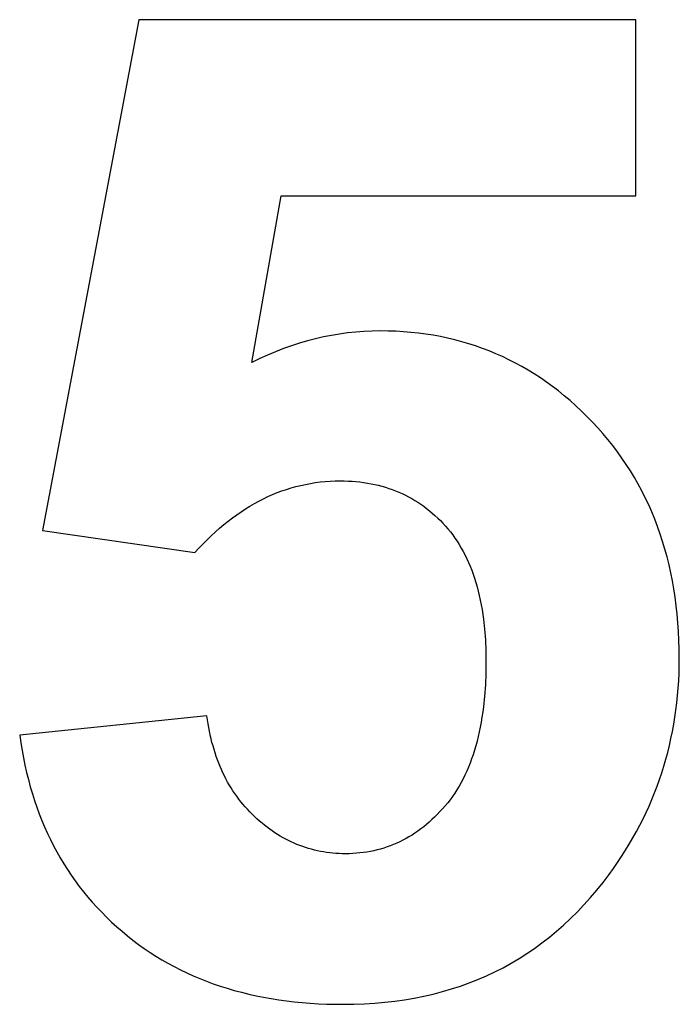
# Model space of a CAD drawing. Units: millimetres. Extents: x -346 to 2030, y 3327 to 4027.
# Drawn here: x 1212 to 1296, y 3747 to 3872 of the extents above; entities that cross this region are included whole.
import ezdxf

# ---------------------------------------------------------------- set-up
doc = ezdxf.new("R2010")
doc.units = ezdxf.units.MM
doc.layers.add('Klon 55', color=7, linetype='Continuous', true_color=0x000000)

msp = doc.modelspace()

# ---------------------------------------------------------------- linework, layer by layer
at = {"layer": 'Klon 55', "color": 2, "true_color": 0xffff00}
for p, q in [((1227.01, 3871.96, 843.12), (1214.73, 3806.9, 843.12)), ((1290.36, 3871.96, 843.12), (1227.01, 3871.96, 843.12)), ((1290.36, 3849.53, 843.12), (1290.36, 3871.96, 843.12)), ((1241.42, 3828.3, 843.12), (1245.17, 3849.53, 843.12)), ((1245.17, 3849.53, 843.12), (1290.36, 3849.53, 843.12)), ((1252.6, 3831.92, 843.12), (1251.57, 3831.75, 843.12)), ((1253.63, 3832.06, 843.12), (1252.6, 3831.92, 843.12)), ((1254.67, 3832.17, 843.12), (1253.63, 3832.06, 843.12)), ((1255.71, 3832.25, 843.12), (1254.67, 3832.17, 843.12)), ((1256.75, 3832.29, 843.12), (1255.71, 3832.25, 843.12)), ((1257.79, 3832.31, 843.12), (1256.75, 3832.29, 843.12)), ((1258.78, 3832.3, 843.12), (1257.79, 3832.31, 843.12)), ((1259.76, 3832.27, 843.12), (1258.78, 3832.3, 843.12)), ((1260.74, 3832.21, 843.12), (1259.76, 3832.27, 843.12)), ((1261.7, 3832.13, 843.12), (1260.74, 3832.21, 843.12)), ((1262.65, 3832.03, 843.12), (1261.7, 3832.13, 843.12)), ((1263.6, 3831.9, 843.12), (1262.65, 3832.03, 843.12)), ((1264.53, 3831.76, 843.12), (1263.6, 3831.9, 843.12)), ((1247.48, 3830.75, 843.12), (1246.46, 3830.42, 843.12)), ((1248.5, 3831.04, 843.12), (1247.48, 3830.75, 843.12)), ((1249.52, 3831.31, 843.12), (1248.5, 3831.04, 843.12)), ((1250.54, 3831.54, 843.12), (1249.52, 3831.31, 843.12)), ((1251.57, 3831.75, 843.12), (1250.54, 3831.54, 843.12)), ((1265.46, 3831.59, 843.12), (1264.53, 3831.76, 843.12)), ((1266.37, 3831.39, 843.12), (1265.46, 3831.59, 843.12)), ((1267.28, 3831.18, 843.12), (1266.37, 3831.39, 843.12)), ((1268.18, 3830.94, 843.12), (1267.28, 3831.18, 843.12)), ((1269.06, 3830.68, 843.12), (1268.18, 3830.94, 843.12)), ((1269.94, 3830.4, 843.12), (1269.06, 3830.68, 843.12)), ((1244.44, 3829.66, 843.12), (1243.43, 3829.24, 843.12)), ((1245.45, 3830.06, 843.12), (1244.44, 3829.66, 843.12)), ((1246.46, 3830.42, 843.12), (1245.45, 3830.06, 843.12)), ((1270.81, 3830.09, 843.12), (1269.94, 3830.4, 843.12)), ((1271.67, 3829.76, 843.12), (1270.81, 3830.09, 843.12)), ((1272.52, 3829.41, 843.12), (1271.67, 3829.76, 843.12)), ((1273.36, 3829.04, 843.12), (1272.52, 3829.41, 843.12)), ((1242.42, 3828.79, 843.12), (1241.42, 3828.3, 843.12)), ((1243.43, 3829.24, 843.12), (1242.42, 3828.79, 843.12)), ((1274.19, 3828.64, 843.12), (1273.36, 3829.04, 843.12)), ((1275.01, 3828.22, 843.12), (1274.19, 3828.64, 843.12)), ((1275.82, 3827.78, 843.12), (1275.01, 3828.22, 843.12)), ((1276.62, 3827.32, 843.12), (1275.82, 3827.78, 843.12)), ((1277.42, 3826.83, 843.12), (1276.62, 3827.32, 843.12)), ((1278.2, 3826.32, 843.12), (1277.42, 3826.83, 843.12)), ((1278.97, 3825.79, 843.12), (1278.2, 3826.32, 843.12)), ((1279.74, 3825.23, 843.12), (1278.97, 3825.79, 843.12)), ((1280.49, 3824.66, 843.12), (1279.74, 3825.23, 843.12)), ((1281.24, 3824.05, 843.12), (1280.49, 3824.66, 843.12)), ((1281.97, 3823.43, 843.12), (1281.24, 3824.05, 843.12)), ((1282.7, 3822.79, 843.12), (1281.97, 3823.43, 843.12)), ((1283.41, 3822.12, 843.12), (1282.7, 3822.79, 843.12)), ((1284.12, 3821.43, 843.12), (1283.41, 3822.12, 843.12)), ((1284.82, 3820.71, 843.12), (1284.12, 3821.43, 843.12)), ((1285.5, 3819.98, 843.12), (1284.82, 3820.71, 843.12)), ((1286.16, 3819.24, 843.12), (1285.5, 3819.98, 843.12)), ((1286.8, 3818.48, 843.12), (1286.16, 3819.24, 843.12)), ((1287.42, 3817.71, 843.12), (1286.8, 3818.48, 843.12)), ((1288.01, 3816.92, 843.12), (1287.42, 3817.71, 843.12)), ((1288.59, 3816.12, 843.12), (1288.01, 3816.92, 843.12)), ((1289.14, 3815.31, 843.12), (1288.59, 3816.12, 843.12)), ((1289.67, 3814.48, 843.12), (1289.14, 3815.31, 843.12)), ((1290.18, 3813.65, 843.12), (1289.67, 3814.48, 843.12)), ((1248.88, 3812.89, 843.12), (1249.5, 3812.99, 843.12)), ((1249.5, 3812.99, 843.12), (1250.13, 3813.07, 843.12)), ((1250.13, 3813.07, 843.12), (1250.76, 3813.13, 843.12)), ((1250.76, 3813.13, 843.12), (1251.39, 3813.18, 843.12)), ((1251.39, 3813.18, 843.12), (1252.03, 3813.2, 843.12)), ((1252.03, 3813.2, 843.12), (1252.67, 3813.21, 843.12)), ((1252.67, 3813.21, 843.12), (1253.19, 3813.21, 843.12)), ((1253.19, 3813.21, 843.12), (1253.69, 3813.19, 843.12)), ((1253.69, 3813.19, 843.12), (1254.2, 3813.16, 843.12)), ((1254.2, 3813.16, 843.12), (1254.69, 3813.12, 843.12)), ((1254.69, 3813.12, 843.12), (1255.18, 3813.07, 843.12)), ((1255.18, 3813.07, 843.12), (1255.67, 3813.01, 843.12)), ((1255.67, 3813.01, 843.12), (1256.14, 3812.94, 843.12)), ((1290.66, 3812.79, 843.12), (1290.18, 3813.65, 843.12)), ((1244.64, 3811.71, 843.12), (1245.23, 3811.93, 843.12)), ((1245.23, 3811.93, 843.12), (1245.83, 3812.13, 843.12)), ((1245.83, 3812.13, 843.12), (1246.43, 3812.32, 843.12)), ((1246.43, 3812.32, 843.12), (1247.04, 3812.49, 843.12)), ((1247.04, 3812.49, 843.12), (1247.65, 3812.64, 843.12)), ((1247.65, 3812.64, 843.12), (1248.26, 3812.77, 843.12)), ((1248.26, 3812.77, 843.12), (1248.88, 3812.89, 843.12)), ((1256.14, 3812.94, 843.12), (1256.61, 3812.85, 843.12)), ((1256.61, 3812.85, 843.12), (1257.08, 3812.76, 843.12)), ((1257.08, 3812.76, 843.12), (1257.54, 3812.65, 843.12)), ((1257.54, 3812.65, 843.12), (1257.99, 3812.53, 843.12)), ((1257.99, 3812.53, 843.12), (1258.44, 3812.4, 843.12)), ((1258.44, 3812.4, 843.12), (1258.88, 3812.26, 843.12)), ((1258.88, 3812.26, 843.12), (1259.31, 3812.11, 843.12)), ((1259.31, 3812.11, 843.12), (1259.74, 3811.95, 843.12)), ((1259.74, 3811.95, 843.12), (1260.17, 3811.77, 843.12)), ((1260.17, 3811.77, 843.12), (1260.58, 3811.59, 843.12)), ((1291.13, 3811.93, 843.12), (1290.66, 3812.79, 843.12)), ((1291.57, 3811.05, 843.12), (1291.13, 3811.93, 843.12)), ((1241.74, 3810.32, 843.12), (1242.31, 3810.64, 843.12)), ((1242.31, 3810.64, 843.12), (1242.89, 3810.93, 843.12)), ((1242.89, 3810.93, 843.12), (1243.47, 3811.21, 843.12)), ((1243.47, 3811.21, 843.12), (1244.05, 3811.46, 843.12)), ((1244.05, 3811.46, 843.12), (1244.64, 3811.71, 843.12)), ((1260.58, 3811.59, 843.12), (1260.99, 3811.39, 843.12)), ((1260.99, 3811.39, 843.12), (1261.4, 3811.18, 843.12)), ((1261.4, 3811.18, 843.12), (1261.8, 3810.96, 843.12)), ((1261.8, 3810.96, 843.12), (1262.19, 3810.73, 843.12)), ((1262.19, 3810.73, 843.12), (1262.57, 3810.49, 843.12)), ((1262.57, 3810.49, 843.12), (1262.95, 3810.24, 843.12)), ((1292, 3810.15, 843.12), (1291.57, 3811.05, 843.12)), ((1239.49, 3808.9, 843.12), (1240.05, 3809.28, 843.12)), ((1240.05, 3809.28, 843.12), (1240.61, 3809.65, 843.12)), ((1240.61, 3809.65, 843.12), (1241.17, 3809.99, 843.12)), ((1241.17, 3809.99, 843.12), (1241.74, 3810.32, 843.12)), ((1262.95, 3810.24, 843.12), (1263.33, 3809.97, 843.12)), ((1263.33, 3809.97, 843.12), (1263.7, 3809.7, 843.12)), ((1263.7, 3809.7, 843.12), (1264.06, 3809.41, 843.12)), ((1264.06, 3809.41, 843.12), (1264.41, 3809.11, 843.12)), ((1292.4, 3809.25, 843.12), (1292, 3810.15, 843.12)), ((1292.77, 3808.33, 843.12), (1292.4, 3809.25, 843.12)), ((1237.85, 3807.64, 843.12), (1238.4, 3808.08, 843.12)), ((1238.4, 3808.08, 843.12), (1238.94, 3808.5, 843.12)), ((1238.94, 3808.5, 843.12), (1239.49, 3808.9, 843.12)), ((1264.41, 3809.11, 843.12), (1264.76, 3808.8, 843.12)), ((1264.76, 3808.8, 843.12), (1265.11, 3808.48, 843.12)), ((1265.11, 3808.48, 843.12), (1265.45, 3808.15, 843.12)), ((1265.45, 3808.15, 843.12), (1265.78, 3807.81, 843.12)), ((1293.13, 3807.39, 843.12), (1292.77, 3808.33, 843.12)), ((1214.73, 3806.9, 843.12), (1234.17, 3804.09, 843.12)), ((1236.25, 3806.23, 843.12), (1236.78, 3806.72, 843.12)), ((1236.78, 3806.72, 843.12), (1237.31, 3807.19, 843.12)), ((1237.31, 3807.19, 843.12), (1237.85, 3807.64, 843.12)), ((1265.78, 3807.81, 843.12), (1266.1, 3807.46, 843.12)), ((1266.1, 3807.46, 843.12), (1266.42, 3807.09, 843.12)), ((1266.42, 3807.09, 843.12), (1266.73, 3806.71, 843.12)), ((1266.73, 3806.71, 843.12), (1267.02, 3806.33, 843.12)), ((1293.47, 3806.44, 843.12), (1293.13, 3807.39, 843.12)), ((1235.2, 3805.19, 843.12), (1235.72, 3805.72, 843.12)), ((1235.72, 3805.72, 843.12), (1236.25, 3806.23, 843.12)), ((1267.02, 3806.33, 843.12), (1267.31, 3805.93, 843.12)), ((1267.31, 3805.93, 843.12), (1267.59, 3805.52, 843.12)), ((1267.59, 3805.52, 843.12), (1267.86, 3805.09, 843.12)), ((1293.78, 3805.48, 843.12), (1293.47, 3806.44, 843.12)), ((1294.07, 3804.51, 843.12), (1293.78, 3805.48, 843.12)), ((1234.17, 3804.09, 843.12), (1234.68, 3804.65, 843.12)), ((1234.68, 3804.65, 843.12), (1235.2, 3805.19, 843.12)), ((1267.86, 3805.09, 843.12), (1268.11, 3804.66, 843.12)), ((1268.11, 3804.66, 843.12), (1268.36, 3804.22, 843.12)), ((1268.36, 3804.22, 843.12), (1268.6, 3803.76, 843.12)), ((1294.34, 3803.52, 843.12), (1294.07, 3804.51, 843.12)), ((1268.6, 3803.76, 843.12), (1268.82, 3803.3, 843.12)), ((1268.82, 3803.3, 843.12), (1269.04, 3802.82, 843.12)), ((1294.59, 3802.52, 843.12), (1294.34, 3803.52, 843.12)), ((1269.04, 3802.82, 843.12), (1269.25, 3802.33, 843.12)), ((1269.25, 3802.33, 843.12), (1269.44, 3801.83, 843.12)), ((1269.44, 3801.83, 843.12), (1269.63, 3801.32, 843.12)), ((1294.82, 3801.51, 843.12), (1294.59, 3802.52, 843.12)), ((1269.63, 3801.32, 843.12), (1269.81, 3800.8, 843.12)), ((1269.81, 3800.8, 843.12), (1269.97, 3800.26, 843.12)), ((1295.03, 3800.48, 843.12), (1294.82, 3801.51, 843.12)), ((1295.21, 3799.44, 843.12), (1295.03, 3800.48, 843.12)), ((1269.97, 3800.26, 843.12), (1270.13, 3799.72, 843.12)), ((1270.13, 3799.72, 843.12), (1270.27, 3799.16, 843.12)), ((1295.37, 3798.38, 843.12), (1295.21, 3799.44, 843.12)), ((1270.27, 3799.16, 843.12), (1270.41, 3798.59, 843.12)), ((1270.41, 3798.59, 843.12), (1270.54, 3798.01, 843.12)), ((1270.54, 3798.01, 843.12), (1270.65, 3797.42, 843.12)), ((1295.51, 3797.31, 843.12), (1295.37, 3798.38, 843.12)), ((1270.65, 3797.42, 843.12), (1270.76, 3796.82, 843.12)), ((1270.76, 3796.82, 843.12), (1270.85, 3796.21, 843.12)), ((1295.63, 3796.23, 843.12), (1295.51, 3797.31, 843.12)), ((1270.85, 3796.21, 843.12), (1270.94, 3795.58, 843.12)), ((1270.94, 3795.58, 843.12), (1271.08, 3794.3, 843.12)), ((1295.73, 3795.13, 843.12), (1295.63, 3796.23, 843.12)), ((1271.08, 3794.3, 843.12), (1271.18, 3792.98, 843.12)), ((1295.81, 3794.02, 843.12), (1295.73, 3795.13, 843.12)), ((1271.18, 3792.98, 843.12), (1271.24, 3791.61, 843.12)), ((1295.86, 3792.9, 843.12), (1295.81, 3794.02, 843.12)), ((1295.89, 3791.77, 843.12), (1295.86, 3792.9, 843.12)), ((1295.9, 3790.62, 843.12), (1295.89, 3791.77, 843.12)), ((1271.24, 3791.61, 843.12), (1271.26, 3790.19, 843.12)), ((1295.89, 3789.65, 843.12), (1295.9, 3790.62, 843.12)), ((1271.26, 3790.19, 843.12), (1271.24, 3788.68, 843.12)), ((1295.87, 3788.7, 843.12), (1295.89, 3789.65, 843.12)), ((1271.24, 3788.68, 843.12), (1271.18, 3787.22, 843.12)), ((1295.82, 3787.75, 843.12), (1295.87, 3788.7, 843.12)), ((1271.18, 3787.22, 843.12), (1271.08, 3785.8, 843.12)), ((1295.68, 3785.87, 843.12), (1295.76, 3786.81, 843.12)), ((1295.76, 3786.81, 843.12), (1295.82, 3787.75, 843.12)), ((1271.08, 3785.8, 843.12), (1270.94, 3784.44, 843.12)), ((1295.59, 3784.94, 843.12), (1295.68, 3785.87, 843.12)), ((1270.94, 3784.44, 843.12), (1270.85, 3783.77, 843.12)), ((1295.47, 3784.02, 843.12), (1295.59, 3784.94, 843.12)), ((1235.7, 3783.28, 843.12), (1211.83, 3780.81, 843.12)), ((1235.85, 3782.28, 843.12), (1235.7, 3783.28, 843.12)), ((1270.75, 3783.12, 843.12), (1270.65, 3782.48, 843.12)), ((1270.85, 3783.77, 843.12), (1270.75, 3783.12, 843.12)), ((1295.19, 3782.2, 843.12), (1295.34, 3783.11, 843.12)), ((1295.34, 3783.11, 843.12), (1295.47, 3784.02, 843.12)), ((1235.93, 3781.79, 843.12), (1235.85, 3782.28, 843.12)), ((1236.02, 3781.31, 843.12), (1235.93, 3781.79, 843.12)), ((1270.53, 3781.85, 843.12), (1270.4, 3781.23, 843.12)), ((1270.65, 3782.48, 843.12), (1270.53, 3781.85, 843.12)), ((1295.03, 3781.29, 843.12), (1295.19, 3782.2, 843.12)), ((1211.83, 3780.81, 843.12), (1211.97, 3779.84, 843.12)), ((1236.12, 3780.83, 843.12), (1236.02, 3781.31, 843.12)), ((1236.23, 3780.36, 843.12), (1236.12, 3780.83, 843.12)), ((1236.34, 3779.9, 843.12), (1236.23, 3780.36, 843.12)), ((1270.27, 3780.63, 843.12), (1270.12, 3780.04, 843.12)), ((1270.4, 3781.23, 843.12), (1270.27, 3780.63, 843.12)), ((1294.64, 3779.51, 843.12), (1294.84, 3780.4, 843.12)), ((1294.84, 3780.4, 843.12), (1295.03, 3781.29, 843.12)), ((1211.97, 3779.84, 843.12), (1212.13, 3778.87, 843.12)), ((1236.47, 3779.44, 843.12), (1236.34, 3779.9, 843.12)), ((1236.6, 3778.99, 843.12), (1236.47, 3779.44, 843.12)), ((1269.96, 3779.46, 843.12), (1269.79, 3778.89, 843.12)), ((1270.12, 3780.04, 843.12), (1269.96, 3779.46, 843.12)), ((1294.43, 3778.62, 843.12), (1294.64, 3779.51, 843.12)), ((1212.13, 3778.87, 843.12), (1212.31, 3777.92, 843.12)), ((1212.31, 3777.92, 843.12), (1212.5, 3776.99, 843.12)), ((1236.74, 3778.55, 843.12), (1236.6, 3778.99, 843.12)), ((1236.88, 3778.11, 843.12), (1236.74, 3778.55, 843.12)), ((1237.04, 3777.68, 843.12), (1236.88, 3778.11, 843.12)), ((1269.62, 3778.33, 843.12), (1269.43, 3777.79, 843.12)), ((1269.79, 3778.89, 843.12), (1269.62, 3778.33, 843.12)), ((1294.19, 3777.75, 843.12), (1294.43, 3778.62, 843.12)), ((1212.5, 3776.99, 843.12), (1212.71, 3776.06, 843.12)), ((1237.2, 3777.26, 843.12), (1237.04, 3777.68, 843.12)), ((1237.37, 3776.84, 843.12), (1237.2, 3777.26, 843.12)), ((1237.54, 3776.43, 843.12), (1237.37, 3776.84, 843.12)), ((1269.02, 3776.74, 843.12), (1268.8, 3776.23, 843.12)), ((1269.23, 3777.26, 843.12), (1269.02, 3776.74, 843.12)), ((1269.43, 3777.79, 843.12), (1269.23, 3777.26, 843.12)), ((1293.66, 3776.01, 843.12), (1293.94, 3776.88, 843.12)), ((1293.94, 3776.88, 843.12), (1294.19, 3777.75, 843.12)), ((1212.71, 3776.06, 843.12), (1212.94, 3775.15, 843.12)), ((1237.73, 3776.02, 843.12), (1237.54, 3776.43, 843.12)), ((1237.92, 3775.63, 843.12), (1237.73, 3776.02, 843.12)), ((1238.12, 3775.24, 843.12), (1237.92, 3775.63, 843.12)), ((1268.57, 3775.73, 843.12), (1268.34, 3775.25, 843.12)), ((1268.8, 3776.23, 843.12), (1268.57, 3775.73, 843.12)), ((1293.38, 3775.16, 843.12), (1293.66, 3776.01, 843.12)), ((1212.94, 3775.15, 843.12), (1213.18, 3774.25, 843.12)), ((1213.18, 3774.25, 843.12), (1213.45, 3773.36, 843.12)), ((1238.33, 3774.85, 843.12), (1238.12, 3775.24, 843.12)), ((1238.55, 3774.47, 843.12), (1238.33, 3774.85, 843.12)), ((1238.77, 3774.1, 843.12), (1238.55, 3774.47, 843.12)), ((1239.01, 3773.74, 843.12), (1238.77, 3774.1, 843.12)), ((1267.83, 3774.32, 843.12), (1267.56, 3773.87, 843.12)), ((1268.09, 3774.78, 843.12), (1267.83, 3774.32, 843.12)), ((1268.34, 3775.25, 843.12), (1268.09, 3774.78, 843.12)), ((1292.75, 3773.46, 843.12), (1293.07, 3774.31, 843.12)), ((1293.07, 3774.31, 843.12), (1293.38, 3775.16, 843.12)), ((1213.45, 3773.36, 843.12), (1213.72, 3772.49, 843.12)), ((1239.25, 3773.38, 843.12), (1239.01, 3773.74, 843.12)), ((1239.49, 3773.03, 843.12), (1239.25, 3773.38, 843.12)), ((1239.75, 3772.68, 843.12), (1239.49, 3773.03, 843.12)), ((1266.99, 3773.01, 843.12), (1266.69, 3772.6, 843.12)), ((1267.28, 3773.43, 843.12), (1266.99, 3773.01, 843.12)), ((1267.56, 3773.87, 843.12), (1267.28, 3773.43, 843.12)), ((1292.41, 3772.62, 843.12), (1292.75, 3773.46, 843.12)), ((1213.72, 3772.49, 843.12), (1214.02, 3771.63, 843.12)), ((1214.02, 3771.63, 843.12), (1214.33, 3770.78, 843.12)), ((1240.01, 3772.34, 843.12), (1239.75, 3772.68, 843.12)), ((1240.28, 3772.01, 843.12), (1240.01, 3772.34, 843.12)), ((1240.56, 3771.69, 843.12), (1240.28, 3772.01, 843.12)), ((1240.85, 3771.37, 843.12), (1240.56, 3771.69, 843.12)), ((1266.06, 3771.81, 843.12), (1265.73, 3771.44, 843.12)), ((1266.38, 3772.2, 843.12), (1266.06, 3771.81, 843.12)), ((1266.69, 3772.6, 843.12), (1266.38, 3772.2, 843.12)), ((1291.67, 3770.97, 843.12), (1292.05, 3771.79, 843.12)), ((1292.05, 3771.79, 843.12), (1292.41, 3772.62, 843.12)), ((1214.33, 3770.78, 843.12), (1214.66, 3769.94, 843.12)), ((1241.15, 3771.05, 843.12), (1240.85, 3771.37, 843.12)), ((1241.45, 3770.75, 843.12), (1241.15, 3771.05, 843.12)), ((1241.76, 3770.45, 843.12), (1241.45, 3770.75, 843.12)), ((1242.07, 3770.16, 843.12), (1241.76, 3770.45, 843.12)), ((1264.72, 3770.39, 843.12), (1264.38, 3770.06, 843.12)), ((1265.06, 3770.72, 843.12), (1264.72, 3770.39, 843.12)), ((1265.4, 3771.08, 843.12), (1265.06, 3770.72, 843.12)), ((1265.73, 3771.44, 843.12), (1265.4, 3771.08, 843.12)), ((1291.28, 3770.15, 843.12), (1291.67, 3770.97, 843.12)), ((1214.66, 3769.94, 843.12), (1215.01, 3769.12, 843.12)), ((1215.01, 3769.12, 843.12), (1215.38, 3768.31, 843.12)), ((1242.39, 3769.88, 843.12), (1242.07, 3770.16, 843.12)), ((1242.72, 3769.6, 843.12), (1242.39, 3769.88, 843.12)), ((1243.04, 3769.34, 843.12), (1242.72, 3769.6, 843.12)), ((1243.37, 3769.09, 843.12), (1243.04, 3769.34, 843.12)), ((1243.7, 3768.84, 843.12), (1243.37, 3769.09, 843.12)), ((1263.32, 3769.15, 843.12), (1262.95, 3768.87, 843.12)), ((1263.67, 3769.44, 843.12), (1263.32, 3769.15, 843.12)), ((1264.03, 3769.74, 843.12), (1263.67, 3769.44, 843.12)), ((1264.38, 3770.06, 843.12), (1264.03, 3769.74, 843.12)), ((1290.44, 3768.53, 843.12), (1290.87, 3769.34, 843.12)), ((1290.87, 3769.34, 843.12), (1291.28, 3770.15, 843.12)), ((1215.38, 3768.31, 843.12), (1215.76, 3767.51, 843.12)), ((1244.03, 3768.61, 843.12), (1243.7, 3768.84, 843.12)), ((1244.37, 3768.38, 843.12), (1244.03, 3768.61, 843.12)), ((1244.71, 3768.16, 843.12), (1244.37, 3768.38, 843.12)), ((1245.05, 3767.95, 843.12), (1244.71, 3768.16, 843.12)), ((1245.4, 3767.76, 843.12), (1245.05, 3767.95, 843.12)), ((1261.45, 3767.87, 843.12), (1261.07, 3767.65, 843.12)), ((1261.84, 3768.1, 843.12), (1261.45, 3767.87, 843.12)), ((1262.21, 3768.34, 843.12), (1261.84, 3768.1, 843.12)), ((1262.58, 3768.6, 843.12), (1262.21, 3768.34, 843.12)), ((1262.95, 3768.87, 843.12), (1262.58, 3768.6, 843.12)), ((1289.99, 3767.73, 843.12), (1290.44, 3768.53, 843.12)), ((1215.76, 3767.51, 843.12), (1216.16, 3766.72, 843.12)), ((1216.16, 3766.72, 843.12), (1216.57, 3765.95, 843.12)), ((1245.75, 3767.57, 843.12), (1245.4, 3767.76, 843.12)), ((1246.1, 3767.39, 843.12), (1245.75, 3767.57, 843.12)), ((1246.45, 3767.21, 843.12), (1246.1, 3767.39, 843.12)), ((1246.81, 3767.05, 843.12), (1246.45, 3767.21, 843.12)), ((1247.17, 3766.9, 843.12), (1246.81, 3767.05, 843.12)), ((1247.54, 3766.76, 843.12), (1247.17, 3766.9, 843.12)), ((1247.9, 3766.62, 843.12), (1247.54, 3766.76, 843.12)), ((1248.27, 3766.5, 843.12), (1247.9, 3766.62, 843.12)), ((1258.66, 3766.58, 843.12), (1258.24, 3766.44, 843.12)), ((1259.07, 3766.72, 843.12), (1258.66, 3766.58, 843.12)), ((1259.48, 3766.88, 843.12), (1259.07, 3766.72, 843.12)), ((1259.88, 3767.06, 843.12), (1259.48, 3766.88, 843.12)), ((1260.28, 3767.24, 843.12), (1259.88, 3767.06, 843.12)), ((1260.68, 3767.44, 843.12), (1260.28, 3767.24, 843.12)), ((1261.07, 3767.65, 843.12), (1260.68, 3767.44, 843.12)), ((1289.05, 3766.15, 843.12), (1289.53, 3766.94, 843.12)), ((1289.53, 3766.94, 843.12), (1289.99, 3767.73, 843.12)), ((1216.57, 3765.95, 843.12), (1217.01, 3765.18, 843.12)), ((1248.65, 3766.38, 843.12), (1248.27, 3766.5, 843.12)), ((1249.02, 3766.28, 843.12), (1248.65, 3766.38, 843.12)), ((1249.4, 3766.18, 843.12), (1249.02, 3766.28, 843.12)), ((1249.78, 3766.09, 843.12), (1249.4, 3766.18, 843.12)), ((1250.17, 3766.01, 843.12), (1249.78, 3766.09, 843.12)), ((1250.56, 3765.94, 843.12), (1250.17, 3766.01, 843.12)), ((1250.95, 3765.88, 843.12), (1250.56, 3765.94, 843.12)), ((1251.34, 3765.83, 843.12), (1250.95, 3765.88, 843.12)), ((1251.74, 3765.79, 843.12), (1251.34, 3765.83, 843.12)), ((1252.14, 3765.76, 843.12), (1251.74, 3765.79, 843.12)), ((1252.54, 3765.74, 843.12), (1252.14, 3765.76, 843.12)), ((1252.95, 3765.72, 843.12), (1252.54, 3765.74, 843.12)), ((1253.36, 3765.72, 843.12), (1252.95, 3765.72, 843.12)), ((1253.82, 3765.72, 843.12), (1253.36, 3765.72, 843.12)), ((1254.28, 3765.74, 843.12), (1253.82, 3765.72, 843.12)), ((1254.74, 3765.77, 843.12), (1254.28, 3765.74, 843.12)), ((1255.19, 3765.81, 843.12), (1254.74, 3765.77, 843.12)), ((1255.64, 3765.87, 843.12), (1255.19, 3765.81, 843.12)), ((1256.09, 3765.93, 843.12), (1255.64, 3765.87, 843.12)), ((1256.53, 3766.01, 843.12), (1256.09, 3765.93, 843.12)), ((1256.96, 3766.1, 843.12), (1256.53, 3766.01, 843.12)), ((1257.39, 3766.2, 843.12), (1256.96, 3766.1, 843.12)), ((1257.82, 3766.31, 843.12), (1257.39, 3766.2, 843.12)), ((1258.24, 3766.44, 843.12), (1257.82, 3766.31, 843.12)), ((1288.03, 3764.6, 843.12), (1288.55, 3765.37, 843.12)), ((1288.55, 3765.37, 843.12), (1289.05, 3766.15, 843.12)), ((1217.01, 3765.18, 843.12), (1217.46, 3764.43, 843.12)), ((1217.46, 3764.43, 843.12), (1217.93, 3763.7, 843.12)), ((1287.5, 3763.83, 843.12), (1288.03, 3764.6, 843.12)), ((1217.93, 3763.7, 843.12), (1218.41, 3762.97, 843.12)), ((1218.41, 3762.97, 843.12), (1218.91, 3762.26, 843.12)), ((1286.18, 3762.06, 843.12), (1286.95, 3763.07, 843.12)), ((1286.95, 3763.07, 843.12), (1287.5, 3763.83, 843.12)), ((1218.91, 3762.26, 843.12), (1219.43, 3761.56, 843.12)), ((1219.43, 3761.56, 843.12), (1219.97, 3760.87, 843.12)), ((1285.39, 3761.07, 843.12), (1286.18, 3762.06, 843.12)), ((1219.97, 3760.87, 843.12), (1220.52, 3760.2, 843.12)), ((1284.58, 3760.12, 843.12), (1285.39, 3761.07, 843.12)), ((1220.52, 3760.2, 843.12), (1221.09, 3759.54, 843.12)), ((1221.09, 3759.54, 843.12), (1221.68, 3758.89, 843.12)), ((1282.91, 3758.31, 843.12), (1283.75, 3759.2, 843.12)), ((1283.75, 3759.2, 843.12), (1284.58, 3760.12, 843.12)), ((1221.68, 3758.89, 843.12), (1222.28, 3758.25, 843.12)), ((1222.28, 3758.25, 843.12), (1222.91, 3757.63, 843.12)), ((1282.04, 3757.45, 843.12), (1282.91, 3758.31, 843.12)), ((1222.91, 3757.63, 843.12), (1223.55, 3757.01, 843.12)), ((1223.55, 3757.01, 843.12), (1224.2, 3756.41, 843.12)), ((1280.26, 3755.84, 843.12), (1281.16, 3756.63, 843.12)), ((1281.16, 3756.63, 843.12), (1282.04, 3757.45, 843.12)), ((1224.2, 3756.41, 843.12), (1224.88, 3755.83, 843.12)), ((1224.88, 3755.83, 843.12), (1225.56, 3755.26, 843.12)), ((1279.34, 3755.08, 843.12), (1280.26, 3755.84, 843.12)), ((1225.56, 3755.26, 843.12), (1226.27, 3754.7, 843.12)), ((1226.27, 3754.7, 843.12), (1226.98, 3754.17, 843.12)), ((1226.98, 3754.17, 843.12), (1227.7, 3753.65, 843.12)), ((1277.45, 3753.66, 843.12), (1278.4, 3754.35, 843.12)), ((1278.4, 3754.35, 843.12), (1279.34, 3755.08, 843.12)), ((1227.7, 3753.65, 843.12), (1228.44, 3753.15, 843.12)), ((1228.44, 3753.15, 843.12), (1229.19, 3752.67, 843.12)), ((1275.48, 3752.36, 843.12), (1276.47, 3752.99, 843.12)), ((1276.47, 3752.99, 843.12), (1277.45, 3753.66, 843.12)), ((1229.19, 3752.67, 843.12), (1229.96, 3752.21, 843.12)), ((1229.96, 3752.21, 843.12), (1230.73, 3751.76, 843.12)), ((1230.73, 3751.76, 843.12), (1231.52, 3751.33, 843.12)), ((1273.44, 3751.2, 843.12), (1274.47, 3751.77, 843.12)), ((1274.47, 3751.77, 843.12), (1275.48, 3752.36, 843.12)), ((1231.52, 3751.33, 843.12), (1232.32, 3750.93, 843.12)), ((1232.32, 3750.93, 843.12), (1233.14, 3750.54, 843.12)), ((1233.14, 3750.54, 843.12), (1233.96, 3750.16, 843.12)), ((1271.32, 3750.17, 843.12), (1272.39, 3750.67, 843.12)), ((1272.39, 3750.67, 843.12), (1273.44, 3751.2, 843.12)), ((1233.96, 3750.16, 843.12), (1234.8, 3749.81, 843.12)), ((1234.8, 3749.81, 843.12), (1235.65, 3749.47, 843.12)), ((1235.65, 3749.47, 843.12), (1236.51, 3749.16, 843.12)), ((1236.51, 3749.16, 843.12), (1237.39, 3748.86, 843.12)), ((1268.01, 3748.86, 843.12), (1269.13, 3749.26, 843.12)), ((1269.13, 3749.26, 843.12), (1270.24, 3749.7, 843.12)), ((1270.24, 3749.7, 843.12), (1271.32, 3750.17, 843.12)), ((1237.39, 3748.86, 843.12), (1238.28, 3748.57, 843.12)), ((1238.28, 3748.57, 843.12), (1239.18, 3748.31, 843.12)), ((1239.18, 3748.31, 843.12), (1240.09, 3748.07, 843.12)), ((1240.09, 3748.07, 843.12), (1241.02, 3747.84, 843.12)), ((1241.02, 3747.84, 843.12), (1241.95, 3747.63, 843.12)), ((1263.34, 3747.57, 843.12), (1264.53, 3747.84, 843.12)), ((1264.53, 3747.84, 843.12), (1265.71, 3748.15, 843.12)), ((1265.71, 3748.15, 843.12), (1266.87, 3748.49, 843.12)), ((1266.87, 3748.49, 843.12), (1268.01, 3748.86, 843.12)), ((1241.95, 3747.63, 843.12), (1242.91, 3747.44, 843.12)), ((1242.91, 3747.44, 843.12), (1243.87, 3747.27, 843.12)), ((1243.87, 3747.27, 843.12), (1244.84, 3747.11, 843.12)), ((1244.84, 3747.11, 843.12), (1245.83, 3746.98, 843.12)), ((1245.83, 3746.98, 843.12), (1246.83, 3746.86, 843.12)), ((1246.83, 3746.86, 843.12), (1247.85, 3746.76, 843.12)), ((1247.85, 3746.76, 843.12), (1248.87, 3746.68, 843.12)), ((1248.87, 3746.68, 843.12), (1249.91, 3746.61, 843.12)), ((1249.91, 3746.61, 843.12), (1250.96, 3746.57, 843.12)), ((1250.96, 3746.57, 843.12), (1253.1, 3746.53, 843.12)), ((1253.1, 3746.53, 843.12), (1254.44, 3746.55, 843.12)), ((1254.44, 3746.55, 843.12), (1255.77, 3746.6, 843.12)), ((1255.77, 3746.6, 843.12), (1257.08, 3746.68, 843.12)), ((1257.08, 3746.68, 843.12), (1258.37, 3746.79, 843.12)), ((1258.37, 3746.79, 843.12), (1259.64, 3746.94, 843.12)), ((1259.64, 3746.94, 843.12), (1260.89, 3747.11, 843.12)), ((1260.89, 3747.11, 843.12), (1262.12, 3747.32, 843.12)), ((1262.12, 3747.32, 843.12), (1263.34, 3747.57, 843.12))]:
    msp.add_line(p, q, dxfattribs=at)

doc.saveas('drawing.dxf')
